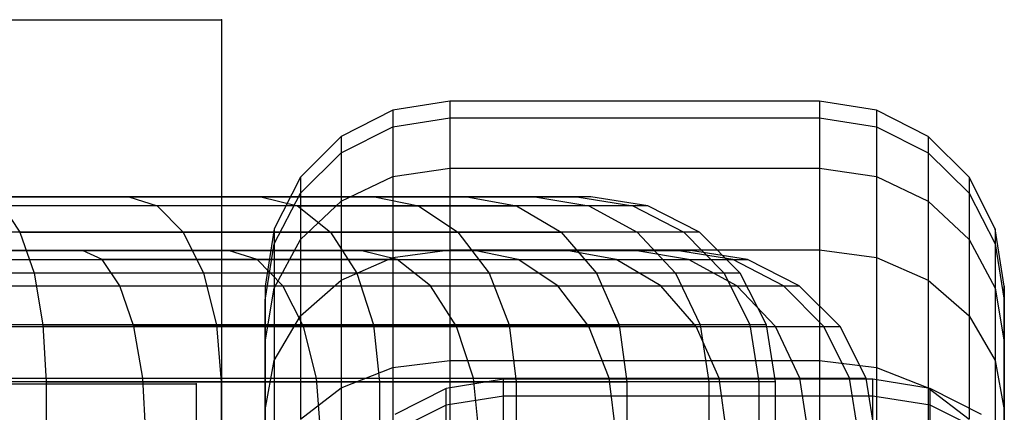
# Model space of a CAD drawing. Units: millimetres. Extents: x -1255 to 3219, y -1535 to 1678.
# Drawn here: x 975 to 981, y 162 to 164 of the extents above; entities that cross this region are included whole.
import ezdxf

# ---------------------------------------------------------------- set-up
doc = ezdxf.new("R2010")
doc.units = ezdxf.units.MM
doc.header["$LTSCALE"] = 50

# ---------------------------------------------------------------- blocks, each defined once
blk = doc.blocks.new('New Object 1(7)')
at = {"linetype": 'Continuous', "ltscale": 1000}
for p, q in [((50.5016, 65.9841), (60.5016, 65.9841)), ((60.5016, 65.9841), (60.5016, -64.0159)), ((61.7376, 65.5441), (61.4286, 65.4951)), ((61.7376, 65.5441), (61.4286, 65.4951)), ((63.7376, 65.5441), (61.7376, 65.5441)), ((61.7376, 65.5441), (61.7376, 65.4531)), ((63.7376, 65.5441), (61.7376, 65.5441)), ((61.7376, 65.5441), (61.7376, 65.4531)), ((64.0466, 65.4951), (63.7376, 65.5441)), ((63.7376, 65.5441), (63.7376, 65.4531)), ((64.0466, 65.4951), (63.7376, 65.5441)), ((63.7376, 65.5441), (63.7376, 65.4531)), ((61.4286, 65.4951), (61.1496, 65.3531)), ((61.4286, 65.4951), (61.1496, 65.3531)), ((61.4286, 65.4951), (61.4286, 65.4051)), ((61.4286, 65.4951), (61.4286, 65.4051)), ((64.3246, 65.3531), (64.0466, 65.4951)), ((64.0466, 65.4951), (64.0466, 65.4051)), ((64.3246, 65.3531), (64.0466, 65.4951)), ((64.0466, 65.4951), (64.0466, 65.4051)), ((61.4286, 65.4051), (61.7376, 65.4531)), ((61.4286, 65.4051), (61.7376, 65.4531)), ((61.7376, 65.4531), (63.7376, 65.4531)), ((61.7376, 65.4531), (61.7376, 65.1821)), ((61.7376, 65.4531), (63.7376, 65.4531)), ((61.7376, 65.4531), (61.7376, 65.1821)), ((63.7376, 65.4531), (64.0466, 65.4051)), ((63.7376, 65.4531), (63.7376, 65.1821)), ((63.7376, 65.4531), (64.0466, 65.4051)), ((63.7376, 65.4531), (63.7376, 65.1821)), ((61.1496, 65.2651), (61.4286, 65.4051)), ((61.1496, 65.2651), (61.4286, 65.4051)), ((61.4286, 65.4051), (61.4286, 65.1361)), ((61.4286, 65.4051), (61.4286, 65.1361)), ((64.0466, 65.4051), (64.3246, 65.2651)), ((64.0466, 65.4051), (64.0466, 65.1361)), ((64.0466, 65.4051), (64.3246, 65.2651)), ((64.0466, 65.4051), (64.0466, 65.1361)), ((61.1496, 65.3531), (60.9286, 65.1321)), ((61.1496, 65.3531), (60.9286, 65.1321)), ((61.1496, 65.3531), (61.1496, 65.2651)), ((61.1496, 65.3531), (61.1496, 65.2651)), ((64.5466, 65.1321), (64.3246, 65.3531)), ((64.3246, 65.3531), (64.3246, 65.2651)), ((64.5466, 65.1321), (64.3246, 65.3531)), ((64.3246, 65.3531), (64.3246, 65.2651)), ((60.9286, 65.0471), (61.1496, 65.2651)), ((60.9286, 65.0471), (61.1496, 65.2651)), ((61.1496, 65.2651), (61.1496, 65.0031)), ((61.1496, 65.2651), (61.1496, 65.0031)), ((64.3246, 65.2651), (64.5466, 65.0471)), ((64.3246, 65.2651), (64.3246, 65.0031)), ((64.3246, 65.2651), (64.5466, 65.0471)), ((64.3246, 65.2651), (64.3246, 65.0031)), ((61.4286, 65.1361), (61.7376, 65.1821)), ((61.4286, 65.1361), (61.7376, 65.1821)), ((61.7376, 65.1821), (63.7376, 65.1821)), ((61.7376, 65.1821), (61.7376, 64.7401)), ((61.7376, 65.1821), (63.7376, 65.1821)), ((61.7376, 65.1821), (61.7376, 64.7401)), ((63.7376, 65.1821), (64.0466, 65.1361)), ((63.7376, 65.1821), (63.7376, 64.7401)), ((63.7376, 65.1821), (64.0466, 65.1361)), ((63.7376, 65.1821), (63.7376, 64.7401)), ((60.9286, 65.1321), (60.7866, 64.8531)), ((60.9286, 65.1321), (60.7866, 64.8531)), ((60.9286, 65.1321), (60.9286, 65.0471)), ((60.9286, 65.1321), (60.9286, 65.0471)), ((61.1496, 65.0031), (61.4286, 65.1361)), ((61.1496, 65.0031), (61.4286, 65.1361)), ((61.4286, 65.1361), (61.4286, 64.6981)), ((61.4286, 65.1361), (61.4286, 64.6981)), ((64.0466, 65.1361), (64.3246, 65.0031)), ((64.0466, 65.1361), (64.0466, 64.6981)), ((64.0466, 65.1361), (64.3246, 65.0031)), ((64.0466, 65.1361), (64.0466, 64.6981)), ((64.6886, 64.8531), (64.5466, 65.1321)), ((64.5466, 65.1321), (64.5466, 65.0471)), ((64.6886, 64.8531), (64.5466, 65.1321)), ((64.5466, 65.1321), (64.5466, 65.0471)), ((62.4996, 65.0261), (57.4996, 65.0261)), ((57.4996, 65.0261), (62.4236, 65.0261)), ((57.4996, 65.0261), (62.1976, 65.0261)), ((57.4996, 65.0261), (61.8296, 65.0261)), ((57.4996, 65.0261), (61.3296, 65.0261)), ((57.4996, 65.0261), (60.7136, 65.0261)), ((57.4996, 65.0261), (59.9996, 65.0261)), ((57.4996, 65.0261), (61.8296, 65.0261)), ((62.4996, 65.0261), (57.4996, 65.0261)), ((57.4996, 65.0261), (62.4236, 65.0261)), ((57.4996, 65.0261), (62.1976, 65.0261)), ((57.4996, 65.0261), (61.8296, 65.0261)), ((57.4996, 65.0261), (61.3296, 65.0261)), ((57.4996, 65.0261), (60.7136, 65.0261)), ((57.4996, 65.0261), (59.9996, 65.0261)), ((57.4996, 65.0261), (61.8296, 65.0261)), ((59.9996, 65.0261), (59.2096, 65.0261)), ((59.9996, 65.0261), (59.2096, 65.0261)), ((60.7136, 65.0261), (59.9996, 65.0261)), ((59.9996, 65.0261), (60.1536, 64.9771)), ((60.7136, 65.0261), (59.9996, 65.0261)), ((59.9996, 65.0261), (60.1536, 64.9771)), ((61.3296, 65.0261), (60.7136, 65.0261)), ((60.7136, 65.0261), (60.9116, 64.9771)), ((61.3296, 65.0261), (60.7136, 65.0261)), ((60.7136, 65.0261), (60.9116, 64.9771)), ((60.7866, 64.7731), (60.9286, 65.0471)), ((60.7866, 64.7731), (60.9286, 65.0471)), ((60.9286, 65.0471), (60.9286, 64.7951)), ((60.9286, 65.0471), (60.9286, 64.7951)), ((61.8296, 65.0261), (61.3296, 65.0261)), ((61.3296, 65.0261), (61.5666, 64.9771)), ((61.3296, 65.0261), (61.5666, 64.9771)), ((61.3296, 65.0261), (61.8296, 65.0261)), ((61.8296, 65.0261), (61.3296, 65.0261)), ((61.3296, 65.0261), (61.5666, 64.9771)), ((61.3296, 65.0261), (61.5666, 64.9771)), ((61.3296, 65.0261), (61.8296, 65.0261)), ((62.1976, 65.0261), (61.8296, 65.0261)), ((61.8296, 65.0261), (62.0976, 64.9771)), ((61.8296, 65.0261), (62.0976, 64.9771)), ((61.8296, 65.0261), (62.1976, 65.0261)), ((62.1976, 65.0261), (61.8296, 65.0261)), ((61.8296, 65.0261), (62.0976, 64.9771)), ((61.8296, 65.0261), (62.0976, 64.9771)), ((61.8296, 65.0261), (62.1976, 65.0261)), ((62.4236, 65.0261), (62.1976, 65.0261)), ((62.1976, 65.0261), (62.4886, 64.9771)), ((62.4236, 65.0261), (62.1976, 65.0261)), ((62.1976, 65.0261), (62.4886, 64.9771)), ((62.4996, 65.0261), (62.4236, 65.0261)), ((62.4236, 65.0261), (62.7276, 64.9771)), ((62.4996, 65.0261), (62.4236, 65.0261)), ((62.4236, 65.0261), (62.7276, 64.9771)), ((62.8086, 64.9771), (62.4996, 65.0261)), ((62.8086, 64.9771), (62.4996, 65.0261)), ((64.5466, 65.0471), (64.6886, 64.7731)), ((64.5466, 65.0471), (64.5466, 64.7951)), ((64.5466, 65.0471), (64.6886, 64.7731)), ((64.5466, 65.0471), (64.5466, 64.7951)), ((60.1536, 64.9771), (59.3156, 64.9771)), ((59.3156, 64.9771), (59.4106, 64.8351)), ((60.1536, 64.9771), (59.3156, 64.9771)), ((59.3156, 64.9771), (59.4106, 64.8351)), ((60.9116, 64.9771), (60.1536, 64.9771)), ((60.1536, 64.9771), (60.2936, 64.8351)), ((60.1536, 64.9771), (60.2936, 64.8351)), ((60.9116, 64.9771), (60.1536, 64.9771)), ((60.1536, 64.9771), (60.2936, 64.8351)), ((60.1536, 64.9771), (60.2936, 64.8351)), ((61.5666, 64.9771), (60.9116, 64.9771)), ((60.9116, 64.9771), (61.0916, 64.8351)), ((60.9116, 64.9771), (61.5666, 64.9771)), ((61.5666, 64.9771), (60.9116, 64.9771)), ((60.9116, 64.9771), (61.0916, 64.8351)), ((60.9116, 64.9771), (61.5666, 64.9771)), ((60.9286, 64.7951), (61.1496, 65.0031)), ((60.9286, 64.7951), (61.1496, 65.0031)), ((61.1496, 65.0031), (61.1496, 64.5751)), ((61.1496, 65.0031), (61.1496, 64.5751)), ((62.0976, 64.9771), (61.5666, 64.9771)), ((61.5666, 64.9771), (61.7796, 64.8351)), ((61.5666, 64.9771), (61.7796, 64.8351)), ((61.5666, 64.9771), (62.0976, 64.9771)), ((62.0976, 64.9771), (61.5666, 64.9771)), ((61.5666, 64.9771), (61.7796, 64.8351)), ((61.5666, 64.9771), (61.7796, 64.8351)), ((61.5666, 64.9771), (62.0976, 64.9771)), ((62.4886, 64.9771), (62.0976, 64.9771)), ((62.0976, 64.9771), (62.3386, 64.8351)), ((62.4886, 64.9771), (62.0976, 64.9771)), ((62.0976, 64.9771), (62.3386, 64.8351)), ((62.7276, 64.9771), (62.4886, 64.9771)), ((62.4886, 64.9771), (62.7506, 64.8351)), ((62.7276, 64.9771), (62.4886, 64.9771)), ((62.4886, 64.9771), (62.7506, 64.8351)), ((62.8086, 64.9771), (62.7276, 64.9771)), ((62.7276, 64.9771), (63.0026, 64.8351)), ((62.8086, 64.9771), (62.7276, 64.9771)), ((62.7276, 64.9771), (63.0026, 64.8351)), ((63.0876, 64.8351), (62.8086, 64.9771)), ((63.0876, 64.8351), (62.8086, 64.9771)), ((64.3246, 65.0031), (64.5466, 64.7951)), ((64.3246, 65.0031), (64.3246, 64.5751)), ((64.3246, 65.0031), (64.5466, 64.7951)), ((64.3246, 65.0031), (64.3246, 64.5751)), ((60.7866, 64.8531), (60.7376, 64.5441)), ((60.7866, 64.8531), (60.7376, 64.5441)), ((60.7866, 64.8531), (60.7866, 64.7731)), ((60.7866, 64.8531), (60.7866, 64.7731)), ((64.7376, 64.5441), (64.6886, 64.8531)), ((64.6886, 64.8531), (64.6886, 64.7731)), ((64.7376, 64.5441), (64.6886, 64.8531)), ((64.6886, 64.8531), (64.6886, 64.7731)), ((59.4106, 64.8351), (58.4696, 64.8351)), ((59.4106, 64.8351), (58.4696, 64.8351)), ((60.2936, 64.8351), (59.4106, 64.8351)), ((59.4106, 64.8351), (59.4866, 64.6141)), ((59.4106, 64.8351), (60.2936, 64.8351)), ((60.2936, 64.8351), (59.4106, 64.8351)), ((59.4106, 64.8351), (59.4866, 64.6141)), ((59.4106, 64.8351), (60.2936, 64.8351)), ((61.0916, 64.8351), (60.2936, 64.8351)), ((60.2936, 64.8351), (60.4036, 64.6141)), ((60.2936, 64.8351), (60.4036, 64.6141)), ((60.2936, 64.8351), (61.0916, 64.8351)), ((61.0916, 64.8351), (60.2936, 64.8351)), ((60.2936, 64.8351), (60.4036, 64.6141)), ((60.2936, 64.8351), (60.4036, 64.6141)), ((60.2936, 64.8351), (61.0916, 64.8351)), ((60.7866, 64.5331), (60.9286, 64.7951)), ((60.7866, 64.5331), (60.9286, 64.7951)), ((60.9286, 64.7951), (60.9286, 64.3831)), ((60.9286, 64.7951), (60.9286, 64.3831)), ((61.7796, 64.8351), (61.0916, 64.8351)), ((61.0916, 64.8351), (61.2336, 64.6141)), ((61.0916, 64.8351), (61.7796, 64.8351)), ((61.7796, 64.8351), (61.0916, 64.8351)), ((61.0916, 64.8351), (61.2336, 64.6141)), ((61.0916, 64.8351), (61.7796, 64.8351)), ((62.3386, 64.8351), (61.7796, 64.8351)), ((61.7796, 64.8351), (61.9496, 64.6141)), ((61.7796, 64.8351), (61.9496, 64.6141)), ((61.7796, 64.8351), (62.3386, 64.8351)), ((62.3386, 64.8351), (61.7796, 64.8351)), ((61.7796, 64.8351), (61.9496, 64.6141)), ((61.7796, 64.8351), (61.9496, 64.6141)), ((61.7796, 64.8351), (62.3386, 64.8351)), ((62.7506, 64.8351), (62.3386, 64.8351)), ((62.3386, 64.8351), (62.5306, 64.6141)), ((62.7506, 64.8351), (62.3386, 64.8351)), ((62.3386, 64.8351), (62.5306, 64.6141)), ((63.0026, 64.8351), (62.7506, 64.8351)), ((62.7506, 64.8351), (62.9586, 64.6141)), ((63.0026, 64.8351), (62.7506, 64.8351)), ((62.7506, 64.8351), (62.9586, 64.6141)), ((63.0876, 64.8351), (63.0026, 64.8351)), ((63.0026, 64.8351), (63.2206, 64.6141)), ((63.0876, 64.8351), (63.0026, 64.8351)), ((63.0026, 64.8351), (63.2206, 64.6141)), ((63.3086, 64.6141), (63.0876, 64.8351)), ((63.3086, 64.6141), (63.0876, 64.8351)), ((64.5466, 64.7951), (64.6886, 64.5331)), ((64.5466, 64.7951), (64.5466, 64.3831)), ((64.5466, 64.7951), (64.6886, 64.5331)), ((64.5466, 64.7951), (64.5466, 64.3831)), ((60.7376, 64.4681), (60.7866, 64.7731)), ((60.7376, 64.4681), (60.7866, 64.7731)), ((60.7866, 64.7731), (60.7866, 64.5331)), ((60.7866, 64.7731), (60.7866, 64.5331)), ((64.6886, 64.7731), (64.7376, 64.4681)), ((64.6886, 64.7731), (64.6886, 64.5331)), ((64.6886, 64.7731), (64.7376, 64.4681)), ((64.6886, 64.7731), (64.6886, 64.5331)), ((59.7496, 64.7371), (58.0396, 64.7371)), ((60.5396, 64.7371), (58.0396, 64.7371)), ((61.2536, 64.7371), (58.0396, 64.7371)), ((61.8706, 64.7371), (58.0396, 64.7371)), ((62.3696, 64.7371), (58.0396, 64.7371)), ((62.7386, 64.7371), (58.0396, 64.7371)), ((62.9636, 64.7371), (58.0396, 64.7371)), ((63.0396, 64.7371), (58.0396, 64.7371)), ((59.7496, 64.7371), (58.0396, 64.7371)), ((60.5396, 64.7371), (58.0396, 64.7371)), ((61.2536, 64.7371), (58.0396, 64.7371)), ((61.8706, 64.7371), (58.0396, 64.7371)), ((62.3696, 64.7371), (58.0396, 64.7371)), ((62.7386, 64.7371), (58.0396, 64.7371)), ((62.9636, 64.7371), (58.0396, 64.7371)), ((63.0396, 64.7371), (58.0396, 64.7371)), ((58.9086, 64.7371), (59.7496, 64.7371)), ((58.9086, 64.7371), (59.7496, 64.7371)), ((58.9616, 64.6881), (59.8556, 64.6881)), ((58.9616, 64.6881), (59.8556, 64.6881)), ((59.8556, 64.6881), (59.7496, 64.7371)), ((59.7496, 64.7371), (60.5396, 64.7371)), ((59.8556, 64.6881), (59.7496, 64.7371)), ((59.7496, 64.7371), (60.5396, 64.7371)), ((59.9506, 64.5461), (59.8556, 64.6881)), ((59.8556, 64.6881), (60.6946, 64.6881)), ((60.6946, 64.6881), (59.8556, 64.6881)), ((59.9506, 64.5461), (59.8556, 64.6881)), ((59.8556, 64.6881), (60.6946, 64.6881)), ((60.6946, 64.6881), (59.8556, 64.6881)), ((60.6946, 64.6881), (60.5396, 64.7371)), ((60.5396, 64.7371), (61.2536, 64.7371)), ((60.6946, 64.6881), (60.5396, 64.7371)), ((60.6946, 64.6881), (60.5396, 64.7371)), ((60.5396, 64.7371), (61.2536, 64.7371)), ((60.6946, 64.6881), (60.5396, 64.7371)), ((60.8336, 64.5461), (60.6946, 64.6881)), ((60.6946, 64.6881), (61.4526, 64.6881)), ((61.4526, 64.6881), (60.6946, 64.6881)), ((60.8336, 64.5461), (60.6946, 64.6881)), ((60.8336, 64.5461), (60.6946, 64.6881)), ((60.6946, 64.6881), (61.4526, 64.6881)), ((61.4526, 64.6881), (60.6946, 64.6881)), ((60.8336, 64.5461), (60.6946, 64.6881)), ((61.1496, 64.5751), (61.4286, 64.6981)), ((61.1496, 64.5751), (61.4286, 64.6981)), ((61.4526, 64.6881), (61.2536, 64.7371)), ((61.2536, 64.7371), (61.8706, 64.7371)), ((61.4526, 64.6881), (61.2536, 64.7371)), ((61.2536, 64.7371), (61.8706, 64.7371)), ((61.4286, 64.6981), (61.7376, 64.7401)), ((61.4286, 64.6981), (61.7376, 64.7401)), ((61.4286, 64.6981), (61.4286, 64.1031)), ((61.4286, 64.6981), (61.4286, 64.1031)), ((61.6316, 64.5461), (61.4526, 64.6881)), ((61.4526, 64.6881), (62.1066, 64.6881)), ((61.6316, 64.5461), (61.4526, 64.6881)), ((61.4526, 64.6881), (62.1066, 64.6881)), ((61.7376, 64.7401), (63.7376, 64.7401)), ((61.7376, 64.7401), (61.7376, 64.1411)), ((61.7376, 64.7401), (63.7376, 64.7401)), ((61.7376, 64.7401), (61.7376, 64.1411)), ((62.1066, 64.6881), (61.8706, 64.7371)), ((61.8706, 64.7371), (62.3696, 64.7371)), ((62.1066, 64.6881), (61.8706, 64.7371)), ((61.8706, 64.7371), (62.3696, 64.7371)), ((62.3206, 64.5461), (62.1066, 64.6881)), ((62.1066, 64.6881), (62.6376, 64.6881)), ((62.3206, 64.5461), (62.1066, 64.6881)), ((62.1066, 64.6881), (62.6376, 64.6881)), ((62.6376, 64.6881), (62.3696, 64.7371)), ((62.3696, 64.7371), (62.7386, 64.7371)), ((62.6376, 64.6881), (62.3696, 64.7371)), ((62.3696, 64.7371), (62.7386, 64.7371)), ((62.8786, 64.5461), (62.6376, 64.6881)), ((62.6376, 64.6881), (63.0286, 64.6881)), ((62.8786, 64.5461), (62.6376, 64.6881)), ((62.6376, 64.6881), (63.0286, 64.6881)), ((63.0286, 64.6881), (62.7386, 64.7371)), ((62.7386, 64.7371), (62.9636, 64.7371)), ((63.0286, 64.6881), (62.7386, 64.7371)), ((62.7386, 64.7371), (62.9636, 64.7371)), ((63.2686, 64.6881), (62.9636, 64.7371)), ((62.9636, 64.7371), (63.0396, 64.7371)), ((63.2686, 64.6881), (62.9636, 64.7371)), ((62.9636, 64.7371), (63.0396, 64.7371)), ((63.2906, 64.5461), (63.0286, 64.6881)), ((63.0286, 64.6881), (63.2686, 64.6881)), ((63.2906, 64.5461), (63.0286, 64.6881)), ((63.0286, 64.6881), (63.2686, 64.6881)), ((63.3486, 64.6881), (63.0396, 64.7371)), ((63.3486, 64.6881), (63.0396, 64.7371)), ((63.5426, 64.5461), (63.2686, 64.6881)), ((63.2686, 64.6881), (63.3486, 64.6881)), ((63.5426, 64.5461), (63.2686, 64.6881)), ((63.2686, 64.6881), (63.3486, 64.6881)), ((63.6276, 64.5461), (63.3486, 64.6881)), ((63.6276, 64.5461), (63.3486, 64.6881)), ((63.7376, 64.7401), (64.0466, 64.6981)), ((63.7376, 64.7401), (63.7376, 64.1411)), ((63.7376, 64.7401), (64.0466, 64.6981)), ((63.7376, 64.7401), (63.7376, 64.1411)), ((64.0466, 64.6981), (64.3246, 64.5751)), ((64.0466, 64.6981), (64.0466, 64.1031)), ((64.0466, 64.6981), (64.3246, 64.5751)), ((64.0466, 64.6981), (64.0466, 64.1031)), ((59.4866, 64.6141), (58.5086, 64.6141)), ((59.4866, 64.6141), (58.5086, 64.6141)), ((60.4036, 64.6141), (59.4866, 64.6141)), ((59.4866, 64.6141), (59.5346, 64.3351)), ((60.4036, 64.6141), (59.4866, 64.6141)), ((59.4866, 64.6141), (59.5346, 64.3351)), ((61.2336, 64.6141), (60.4036, 64.6141)), ((60.4036, 64.6141), (60.4746, 64.3351)), ((60.4036, 64.6141), (60.4746, 64.3351)), ((61.2336, 64.6141), (60.4036, 64.6141)), ((60.4036, 64.6141), (60.4746, 64.3351)), ((60.4036, 64.6141), (60.4746, 64.3351)), ((61.9496, 64.6141), (61.2336, 64.6141)), ((61.2336, 64.6141), (61.3246, 64.3351)), ((61.9496, 64.6141), (61.2336, 64.6141)), ((61.2336, 64.6141), (61.3246, 64.3351)), ((62.5306, 64.6141), (61.9496, 64.6141)), ((61.9496, 64.6141), (62.0586, 64.3351)), ((61.9496, 64.6141), (62.0586, 64.3351)), ((62.5306, 64.6141), (61.9496, 64.6141)), ((61.9496, 64.6141), (62.0586, 64.3351)), ((61.9496, 64.6141), (62.0586, 64.3351)), ((62.9586, 64.6141), (62.5306, 64.6141)), ((62.5306, 64.6141), (62.6536, 64.3351)), ((62.9586, 64.6141), (62.5306, 64.6141)), ((62.5306, 64.6141), (62.6536, 64.3351)), ((63.2206, 64.6141), (62.9586, 64.6141)), ((62.9586, 64.6141), (63.0916, 64.3351)), ((63.2206, 64.6141), (62.9586, 64.6141)), ((62.9586, 64.6141), (63.0916, 64.3351)), ((63.3086, 64.6141), (63.2206, 64.6141)), ((63.2206, 64.6141), (63.3596, 64.3351)), ((63.3086, 64.6141), (63.2206, 64.6141)), ((63.2206, 64.6141), (63.3596, 64.3351)), ((63.4506, 64.3351), (63.3086, 64.6141)), ((63.4506, 64.3351), (63.3086, 64.6141)), ((59.0106, 64.5461), (59.9506, 64.5461)), ((59.0106, 64.5461), (59.9506, 64.5461)), ((60.0266, 64.3251), (59.9506, 64.5461)), ((59.9506, 64.5461), (60.8336, 64.5461)), ((60.0266, 64.3251), (59.9506, 64.5461)), ((59.9506, 64.5461), (60.8336, 64.5461)), ((60.7376, 64.5441), (60.7376, 64.4681)), ((60.7376, 64.5441), (60.7376, 59.5441)), ((60.7376, 64.5441), (60.7376, 64.4681)), ((60.7376, 64.5441), (60.7376, 59.5441)), ((60.7376, 64.2431), (60.7866, 64.5331)), ((60.7376, 64.2431), (60.7866, 64.5331)), ((60.7866, 64.5331), (60.7866, 64.1421)), ((60.7866, 64.5331), (60.7866, 64.1421)), ((60.9446, 64.3251), (60.8336, 64.5461)), ((60.8336, 64.5461), (61.6316, 64.5461)), ((60.9446, 64.3251), (60.8336, 64.5461)), ((60.9446, 64.3251), (60.8336, 64.5461)), ((60.8336, 64.5461), (61.6316, 64.5461)), ((60.9446, 64.3251), (60.8336, 64.5461)), ((60.9286, 64.3831), (61.1496, 64.5751)), ((60.9286, 64.3831), (61.1496, 64.5751)), ((61.1496, 64.5751), (61.1496, 63.9941)), ((61.1496, 64.5751), (61.1496, 63.9941)), ((61.7736, 64.3251), (61.6316, 64.5461)), ((61.6316, 64.5461), (62.3206, 64.5461)), ((61.7736, 64.3251), (61.6316, 64.5461)), ((61.7736, 64.3251), (61.6316, 64.5461)), ((61.6316, 64.5461), (62.3206, 64.5461)), ((61.7736, 64.3251), (61.6316, 64.5461)), ((62.4896, 64.3251), (62.3206, 64.5461)), ((62.3206, 64.5461), (62.8786, 64.5461)), ((62.4896, 64.3251), (62.3206, 64.5461)), ((62.4896, 64.3251), (62.3206, 64.5461)), ((62.3206, 64.5461), (62.8786, 64.5461)), ((62.4896, 64.3251), (62.3206, 64.5461)), ((63.0706, 64.3251), (62.8786, 64.5461)), ((62.8786, 64.5461), (63.2906, 64.5461)), ((63.0706, 64.3251), (62.8786, 64.5461)), ((62.8786, 64.5461), (63.2906, 64.5461)), ((63.4986, 64.3251), (63.2906, 64.5461)), ((63.2906, 64.5461), (63.5426, 64.5461)), ((63.4986, 64.3251), (63.2906, 64.5461)), ((63.2906, 64.5461), (63.5426, 64.5461)), ((63.7606, 64.3251), (63.5426, 64.5461)), ((63.5426, 64.5461), (63.6276, 64.5461)), ((63.7606, 64.3251), (63.5426, 64.5461)), ((63.5426, 64.5461), (63.6276, 64.5461)), ((63.8486, 64.3251), (63.6276, 64.5461)), ((63.8486, 64.3251), (63.6276, 64.5461)), ((64.3246, 64.5751), (64.5466, 64.3831)), ((64.3246, 64.5751), (64.3246, 63.9941)), ((64.3246, 64.5751), (64.5466, 64.3831)), ((64.3246, 64.5751), (64.3246, 63.9941)), ((64.6886, 64.5331), (64.7376, 64.2431)), ((64.6886, 64.5331), (64.6886, 64.1421)), ((64.6886, 64.5331), (64.7376, 64.2431)), ((64.6886, 64.5331), (64.6886, 64.1421)), ((64.7376, 59.5441), (64.7376, 64.5441)), ((64.7376, 64.5441), (64.7376, 64.4681)), ((64.7376, 59.5441), (64.7376, 64.5441)), ((64.7376, 64.5441), (64.7376, 64.4681)), ((60.7376, 59.5441), (60.7376, 64.4681)), ((60.7376, 64.4681), (60.7376, 64.2431)), ((60.7376, 59.5441), (60.7376, 64.4681)), ((60.7376, 64.4681), (60.7376, 64.2431)), ((64.7376, 64.4681), (64.7376, 59.5441)), ((64.7376, 64.4681), (64.7376, 64.2431)), ((64.7376, 64.4681), (64.7376, 59.5441)), ((64.7376, 64.4681), (64.7376, 64.2431)), ((60.7866, 64.1421), (60.9286, 64.3831)), ((60.7866, 64.1421), (60.9286, 64.3831)), ((60.9286, 64.3831), (60.9286, 63.8251)), ((60.9286, 64.3831), (60.9286, 63.8251)), ((64.5466, 64.3831), (64.6886, 64.1421)), ((64.5466, 64.3831), (64.5466, 63.8251)), ((64.5466, 64.3831), (64.6886, 64.1421)), ((64.5466, 64.3831), (64.5466, 63.8251)), ((59.5346, 64.3351), (58.5326, 64.3351)), ((59.5346, 64.3351), (58.5326, 64.3351)), ((59.0486, 64.3251), (60.0266, 64.3251)), ((59.0486, 64.3251), (60.0266, 64.3251)), ((60.4746, 64.3351), (59.5346, 64.3351)), ((59.5346, 64.3351), (59.5516, 64.0261)), ((59.5346, 64.3351), (60.4746, 64.3351)), ((60.4746, 64.3351), (59.5346, 64.3351)), ((59.5346, 64.3351), (59.5516, 64.0261)), ((59.5346, 64.3351), (60.4746, 64.3351)), ((60.0756, 64.0461), (60.0266, 64.3251)), ((60.0266, 64.3251), (60.9446, 64.3251)), ((60.9446, 64.3251), (60.0266, 64.3251)), ((60.0756, 64.0461), (60.0266, 64.3251)), ((60.0266, 64.3251), (60.9446, 64.3251)), ((60.9446, 64.3251), (60.0266, 64.3251)), ((61.3246, 64.3351), (60.4746, 64.3351)), ((60.4746, 64.3351), (60.4996, 64.0261)), ((60.4746, 64.3351), (60.4996, 64.0261)), ((60.4746, 64.3351), (61.3246, 64.3351)), ((61.3246, 64.3351), (60.4746, 64.3351)), ((60.4746, 64.3351), (60.4996, 64.0261)), ((60.4746, 64.3351), (60.4996, 64.0261)), ((60.4746, 64.3351), (61.3246, 64.3351)), ((61.0156, 64.0461), (60.9446, 64.3251)), ((60.9446, 64.3251), (61.7736, 64.3251)), ((61.7736, 64.3251), (60.9446, 64.3251)), ((61.0156, 64.0461), (60.9446, 64.3251)), ((61.0156, 64.0461), (60.9446, 64.3251)), ((60.9446, 64.3251), (61.7736, 64.3251)), ((61.7736, 64.3251), (60.9446, 64.3251)), ((61.0156, 64.0461), (60.9446, 64.3251)), ((62.0586, 64.3351), (61.3246, 64.3351)), ((61.3246, 64.3351), (61.3566, 64.0261)), ((61.3246, 64.3351), (62.0586, 64.3351)), ((62.0586, 64.3351), (61.3246, 64.3351)), ((61.3246, 64.3351), (61.3566, 64.0261)), ((61.3246, 64.3351), (62.0586, 64.3351)), ((61.8656, 64.0461), (61.7736, 64.3251)), ((61.7736, 64.3251), (62.4896, 64.3251)), ((62.4896, 64.3251), (61.7736, 64.3251)), ((61.8656, 64.0461), (61.7736, 64.3251)), ((61.8656, 64.0461), (61.7736, 64.3251)), ((61.7736, 64.3251), (62.4896, 64.3251)), ((62.4896, 64.3251), (61.7736, 64.3251)), ((61.8656, 64.0461), (61.7736, 64.3251)), ((62.6536, 64.3351), (62.0586, 64.3351)), ((62.0586, 64.3351), (62.0956, 64.0261)), ((62.0586, 64.3351), (62.0956, 64.0261)), ((62.0586, 64.3351), (62.6536, 64.3351)), ((62.6536, 64.3351), (62.0586, 64.3351)), ((62.0586, 64.3351), (62.0956, 64.0261)), ((62.0586, 64.3351), (62.0956, 64.0261)), ((62.0586, 64.3351), (62.6536, 64.3351)), ((62.5986, 64.0461), (62.4896, 64.3251)), ((62.4896, 64.3251), (63.0706, 64.3251)), ((63.0706, 64.3251), (62.4896, 64.3251)), ((62.5986, 64.0461), (62.4896, 64.3251)), ((62.5986, 64.0461), (62.4896, 64.3251)), ((62.4896, 64.3251), (63.0706, 64.3251)), ((63.0706, 64.3251), (62.4896, 64.3251)), ((62.5986, 64.0461), (62.4896, 64.3251)), ((63.0916, 64.3351), (62.6536, 64.3351)), ((62.6536, 64.3351), (62.6956, 64.0261)), ((63.0916, 64.3351), (62.6536, 64.3351)), ((62.6536, 64.3351), (62.6956, 64.0261)), ((63.1936, 64.0461), (63.0706, 64.3251)), ((63.0706, 64.3251), (63.4986, 64.3251)), ((63.1936, 64.0461), (63.0706, 64.3251)), ((63.0706, 64.3251), (63.4986, 64.3251)), ((63.3596, 64.3351), (63.0916, 64.3351)), ((63.0916, 64.3351), (63.1376, 64.0261)), ((63.3596, 64.3351), (63.0916, 64.3351)), ((63.0916, 64.3351), (63.1376, 64.0261)), ((63.4506, 64.3351), (63.3596, 64.3351)), ((63.3596, 64.3351), (63.4086, 64.0261)), ((63.4506, 64.3351), (63.3596, 64.3351)), ((63.3596, 64.3351), (63.4086, 64.0261)), ((63.4996, 64.0261), (63.4506, 64.3351)), ((63.4996, 64.0261), (63.4506, 64.3351)), ((63.6316, 64.0461), (63.4986, 64.3251)), ((63.4986, 64.3251), (63.7606, 64.3251)), ((63.6316, 64.0461), (63.4986, 64.3251)), ((63.4986, 64.3251), (63.7606, 64.3251)), ((63.9006, 64.0461), (63.7606, 64.3251)), ((63.7606, 64.3251), (63.8486, 64.3251)), ((63.9006, 64.0461), (63.7606, 64.3251)), ((63.7606, 64.3251), (63.8486, 64.3251)), ((63.9906, 64.0461), (63.8486, 64.3251)), ((63.9906, 64.0461), (63.8486, 64.3251)), ((60.7376, 59.5441), (60.7376, 64.2431)), ((60.7376, 64.2431), (60.7376, 63.8741)), ((60.7376, 59.5441), (60.7376, 64.2431)), ((60.7376, 64.2431), (60.7376, 63.8741)), ((64.7376, 64.2431), (64.7376, 59.5441)), ((64.7376, 64.2431), (64.7376, 63.8741)), ((64.7376, 64.2431), (64.7376, 59.5441)), ((64.7376, 64.2431), (64.7376, 63.8741)), ((60.7376, 63.8741), (60.7866, 64.1421)), ((60.7376, 63.8741), (60.7866, 64.1421)), ((60.7866, 64.1421), (60.7866, 63.6111)), ((60.7866, 64.1421), (60.7866, 63.6111)), ((61.1496, 63.9941), (61.4286, 64.1031)), ((61.1496, 63.9941), (61.4286, 64.1031)), ((61.4286, 64.1031), (61.7376, 64.1411)), ((61.4286, 64.1031), (61.7376, 64.1411)), ((61.4286, 64.1031), (61.4286, 63.3701)), ((61.4286, 64.1031), (61.4286, 63.3701)), ((61.7376, 64.1411), (63.7376, 64.1411)), ((61.7376, 64.1411), (61.7376, 63.4011)), ((61.7376, 64.1411), (63.7376, 64.1411)), ((61.7376, 64.1411), (61.7376, 63.4011)), ((63.7376, 64.1411), (64.0466, 64.1031)), ((63.7376, 64.1411), (63.7376, 63.4011)), ((63.7376, 64.1411), (64.0466, 64.1031)), ((63.7376, 64.1411), (63.7376, 63.4011)), ((64.0466, 64.1031), (64.3246, 63.9941)), ((64.0466, 64.1031), (64.0466, 63.3701)), ((64.0466, 64.1031), (64.3246, 63.9941)), ((64.0466, 64.1031), (64.0466, 63.3701)), ((64.6886, 64.1421), (64.7376, 63.8741)), ((64.6886, 64.1421), (64.6886, 63.6111)), ((64.6886, 64.1421), (64.7376, 63.8741)), ((64.6886, 64.1421), (64.6886, 63.6111)), ((50.3636, 64.0161), (60.3636, 64.0161)), ((59.5516, 64.0261), (58.5416, 64.0261)), ((59.5516, 64.0261), (58.5416, 64.0261)), ((59.0736, 64.0461), (60.0756, 64.0461)), ((59.0736, 64.0461), (60.0756, 64.0461)), ((60.4996, 64.0261), (59.5516, 64.0261)), ((59.5516, 64.0261), (59.5516, 62.0261)), ((59.5516, 64.0261), (60.4996, 64.0261)), ((60.4996, 64.0261), (59.5516, 64.0261)), ((59.5516, 64.0261), (59.5516, 62.0261)), ((59.5516, 64.0261), (60.4996, 64.0261)), ((60.0916, 63.7371), (60.0756, 64.0461)), ((60.0756, 64.0461), (61.0156, 64.0461)), ((60.0916, 63.7371), (60.0756, 64.0461)), ((60.0756, 64.0461), (61.0156, 64.0461)), ((60.3636, 64.0161), (60.3636, -65.9839)), ((61.3566, 64.0261), (60.4996, 64.0261)), ((60.4996, 64.0261), (60.4996, 62.0261)), ((60.4996, 64.0261), (60.4996, 62.0261)), ((60.4996, 64.0261), (61.3566, 64.0261)), ((61.3566, 64.0261), (60.4996, 64.0261)), ((60.4996, 64.0261), (60.4996, 62.0261)), ((60.4996, 64.0261), (60.4996, 62.0261)), ((60.4996, 64.0261), (61.3566, 64.0261)), ((61.0396, 63.7371), (61.0156, 64.0461)), ((61.0156, 64.0461), (61.8656, 64.0461)), ((61.0396, 63.7371), (61.0156, 64.0461)), ((61.0156, 64.0461), (61.8656, 64.0461)), ((62.0956, 64.0261), (61.3566, 64.0261)), ((61.3566, 64.0261), (61.3566, 62.0261)), ((61.3566, 64.0261), (62.0956, 64.0261)), ((62.0956, 64.0261), (61.3566, 64.0261)), ((61.3566, 64.0261), (61.3566, 62.0261)), ((61.3566, 64.0261), (62.0956, 64.0261)), ((62.0266, 64.0401), (61.7176, 63.9911)), ((62.0266, 64.0401), (61.7176, 63.9911)), ((61.8966, 63.7371), (61.8656, 64.0461)), ((61.8656, 64.0461), (62.5986, 64.0461)), ((61.8966, 63.7371), (61.8656, 64.0461)), ((61.8656, 64.0461), (62.5986, 64.0461)), ((62.0266, 63.9491), (62.0266, 64.0401)), ((64.0266, 64.0401), (62.0266, 64.0401)), ((62.0266, 63.9491), (62.0266, 64.0401)), ((64.0266, 64.0401), (62.0266, 64.0401)), ((62.6956, 64.0261), (62.0956, 64.0261)), ((62.0956, 64.0261), (62.0956, 62.0261)), ((62.0956, 64.0261), (62.0956, 62.0261)), ((62.0956, 64.0261), (62.6956, 64.0261)), ((62.6956, 64.0261), (62.0956, 64.0261)), ((62.0956, 64.0261), (62.0956, 62.0261)), ((62.0956, 64.0261), (62.0956, 62.0261)), ((62.0956, 64.0261), (62.6956, 64.0261)), ((62.6366, 63.7371), (62.5986, 64.0461)), ((62.5986, 64.0461), (63.1936, 64.0461)), ((62.6366, 63.7371), (62.5986, 64.0461)), ((62.5986, 64.0461), (63.1936, 64.0461)), ((63.1376, 64.0261), (62.6956, 64.0261)), ((62.6956, 64.0261), (62.6956, 62.0261)), ((63.1376, 64.0261), (62.6956, 64.0261)), ((62.6956, 64.0261), (62.6956, 62.0261)), ((63.4086, 64.0261), (63.1376, 64.0261)), ((63.1376, 64.0261), (63.1376, 62.0261)), ((63.4086, 64.0261), (63.1376, 64.0261)), ((63.1376, 64.0261), (63.1376, 62.0261)), ((63.2356, 63.7371), (63.1936, 64.0461)), ((63.1936, 64.0461), (63.6316, 64.0461)), ((63.2356, 63.7371), (63.1936, 64.0461)), ((63.1936, 64.0461), (63.6316, 64.0461)), ((63.4996, 64.0261), (63.4086, 64.0261)), ((63.4086, 64.0261), (63.4086, 62.0261)), ((63.4996, 64.0261), (63.4086, 64.0261)), ((63.4086, 64.0261), (63.4086, 62.0261)), ((63.4996, 62.0261), (63.4996, 64.0261)), ((63.4996, 62.0261), (63.4996, 64.0261)), ((63.6776, 63.7371), (63.6316, 64.0461)), ((63.6316, 64.0461), (63.9006, 64.0461)), ((63.6776, 63.7371), (63.6316, 64.0461)), ((63.6316, 64.0461), (63.9006, 64.0461)), ((63.9486, 63.7371), (63.9006, 64.0461)), ((63.9006, 64.0461), (63.9906, 64.0461)), ((63.9486, 63.7371), (63.9006, 64.0461)), ((63.9006, 64.0461), (63.9906, 64.0461)), ((64.0396, 63.7371), (63.9906, 64.0461)), ((64.0396, 63.7371), (63.9906, 64.0461)), ((64.0266, 63.9491), (64.0266, 64.0401)), ((64.3356, 63.9911), (64.0266, 64.0401)), ((64.0266, 63.9491), (64.0266, 64.0401)), ((64.3356, 63.9911), (64.0266, 64.0401)), ((60.9286, 63.8251), (61.1496, 63.9941)), ((60.9286, 63.8251), (61.1496, 63.9941)), ((61.1496, 63.9941), (61.1496, 63.2781)), ((61.1496, 63.9941), (61.1496, 63.2781)), ((61.7176, 63.9911), (61.4386, 63.8491)), ((61.7176, 63.9911), (61.4386, 63.8491)), ((61.7176, 63.9001), (61.7176, 63.9911)), ((61.7176, 63.9001), (61.7176, 63.9911)), ((62.0266, 63.9491), (61.7176, 63.9001)), ((62.0266, 63.9491), (61.7176, 63.9001)), ((62.0266, 63.6781), (62.0266, 63.9491)), ((64.0266, 63.9491), (62.0266, 63.9491)), ((62.0266, 63.6781), (62.0266, 63.9491)), ((64.0266, 63.9491), (62.0266, 63.9491)), ((64.0266, 63.6781), (64.0266, 63.9491)), ((64.3356, 63.9001), (64.0266, 63.9491)), ((64.0266, 63.6781), (64.0266, 63.9491)), ((64.3356, 63.9001), (64.0266, 63.9491)), ((64.3246, 63.9941), (64.5466, 63.8251)), ((64.3246, 63.9941), (64.3246, 63.2781)), ((64.3246, 63.9941), (64.5466, 63.8251)), ((64.3246, 63.9941), (64.3246, 63.2781)), ((64.3356, 63.9001), (64.3356, 63.9911)), ((64.6146, 63.8491), (64.3356, 63.9911)), ((64.3356, 63.9001), (64.3356, 63.9911)), ((64.6146, 63.8491), (64.3356, 63.9911)), ((61.7176, 63.9001), (61.4386, 63.7611)), ((61.7176, 63.9001), (61.4386, 63.7611)), ((61.7176, 63.6321), (61.7176, 63.9001)), ((61.7176, 63.6321), (61.7176, 63.9001)), ((64.3356, 63.6321), (64.3356, 63.9001)), ((64.6146, 63.7611), (64.3356, 63.9001)), ((64.3356, 63.6321), (64.3356, 63.9001)), ((64.6146, 63.7611), (64.3356, 63.9001)), ((60.7376, 59.5441), (60.7376, 63.8741)), ((60.7376, 63.8741), (60.7376, 63.3751)), ((60.7376, 59.5441), (60.7376, 63.8741)), ((60.7376, 63.8741), (60.7376, 63.3751)), ((64.7376, 63.8741), (64.7376, 59.5441)), ((64.7376, 63.8741), (64.7376, 63.3751)), ((64.7376, 63.8741), (64.7376, 59.5441)), ((64.7376, 63.8741), (64.7376, 63.3751))]:
    blk.add_line(p, q, dxfattribs=at)
for p in [(60.5016, 65.9841), (60.3636, 64.0161)]:
    blk.add_point(p, dxfattribs=at)

msp = doc.modelspace()

# ---------------------------------------------------------------- block references
at = {"linetype": 'Continuous', "ltscale": 1000, "zscale": 1000}
msp.add_blockref('New Object 1(7)', (915.9835, 98.2203), dxfattribs=at)

doc.saveas('drawing.dxf')
